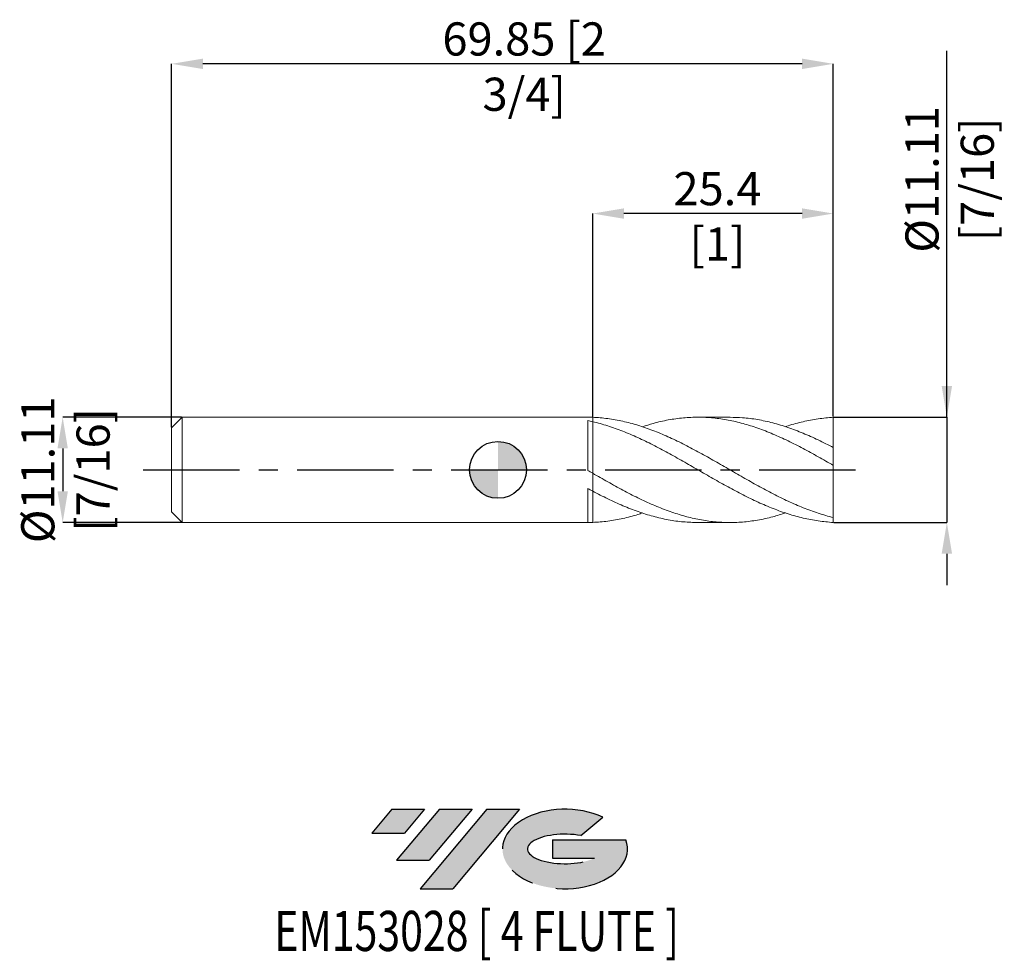
# Model space of a CAD drawing. Units: millimetres. Extents: x -50 to 53, y -52 to 47.
import ezdxf
from ezdxf.enums import TextEntityAlignment as Align

# ---------------------------------------------------------------- set-up
doc = ezdxf.new("R2010")
doc.units = ezdxf.units.MM
doc.header["$PDSIZE"] = -1
doc.linetypes.add('CENTERX2', pattern=[20.319999999999997, 12.7, -2.54, 2.54, -2.54])
for name, color, linetype in [('FORMAT', 2, 'Continuous'), ('중심선', 1, 'CENTERX2'), ('해칭선', 100, 'Continuous')]:
    doc.layers.add(name, color=color, linetype=linetype)
doc.layers.add('외형선', color=4, linetype='Continuous', lineweight=30)
doc.layers.add('치수문자_일반주서', color=7, linetype='Continuous', lineweight=15)
doc.styles.add('SLDTEXTSTYLE0', font='TXT', dxfattribs={"width": 0.75})
doc.dimstyles.new('SLDDIMSTYLE0', dxfattribs={"dimtxt": 3.5, "dimasz": 3.302, "dimexe": 0, "dimexo": 0.0625, "dimgap": 0.875, "dimtad": 1, "dimrnd": 1e-09, "dimzin": 12, "dimdsep": 46, "dimtxsty": 'SLDTEXTSTYLE0', "dimsah": 1, "dimcen": 0.09, "dimadec": 0, "dimazin": 3, "dimtfac": 1, "dimtmove": 0, "dimatfit": 0, "dimfxl": 1, "dimfrac": 2, "dimtolj": 1, "dimtzin": 12, "dimarcsym": 0})

# ---------------------------------------------------------------- blocks, each defined once
blk = doc.blocks.new('블럭10')
at = {"layer": '중심선'}
for p, q in [((2.268634060543552, 16.24717430164393), (0.1404042013395286, 13.71084872107135)), ((2.268634060543552, 16.24717430164393), (5.714909304380834, 16.24717430164393)), ((7.28139805157953, 16.24717430164393), (2.750260043222114, 10.84717430164391)), ((5.714909304380834, 16.24717430164393), (3.58671253028996, 13.71088815037384)), ((12.29416204261559, 16.24717430164393), (5.245725140726316, 7.84717430164391)), ((10.72767329541681, 16.24717430164393), (6.196535287059397, 10.84717430164391)), ((7.28139805157953, 16.24717430164393), (10.72767329541681, 16.24717430164393)), ((15.74043728645272, 16.24717430164393), (8.692000384563599, 7.84717430164391)), ((12.29416204261559, 16.24717430164393), (15.74043728645272, 16.24717430164393)), ((22.22332737316547, 13.45928029700563), (24.52862924686651, 15.39360700705356)), ((0.1404042013395286, 13.71084872107135), (3.58671253028996, 13.71088815037384)), ((19.22039502424796, 13.00717430171391), (19.22036997980202, 11.08717430171403)), ((19.22039502424796, 13.00717430171391), (26.96566020931264, 13.00717430171391)), ((2.750260043222114, 10.84717430164391), (6.196535287059397, 10.84717430164391)), ((19.22036997980202, 11.08717430171403), (23.66174974927406, 11.08717430171406)), ((5.245725140726316, 7.84717430164391), (8.692000384563599, 7.84717430164391))]:
    blk.add_line(p, q, dxfattribs=at)
for centre, major_axis, ratio, start_param, end_param in [((20.54032771741204, 12.0471743016438), (6.600054785286829, -1.261213355974178e-13), 0.636358354079598, 0.9219305317359503, 6.513795318482858), ((20.54032771746488, 12.04717430159265), (3.960054785062283, 1.540847449632565e-10), 0.3939339440162632, 1.131841032648279, 5.62031148352944)]:
    blk.add_ellipse(centre, major_axis=major_axis, ratio=ratio, start_param=start_param, end_param=end_param, dxfattribs=at)
at = {"layer": 'FORMAT', "color": 2, "style": 'SLDTEXTSTYLE0', "width": 0.75}
blk.add_attdef('AUTOATTR0', text='', height=4.233333333333333, dxfattribs=at).set_placement((3.448148490846466, -0.0412997538344756), align=Align.BOTTOM_LEFT)
blk = doc.blocks.new('_D')
at = {"layer": 'Defpoints', "color": 0}
for p in [(-33.33873773025726, 5.556250000000011), (-45.95331700653453, -5.556250000000062), (-33.33873773025726, -5.556250000000015)]:
    blk.add_point(p, dxfattribs=at)
at = {"layer": '치수문자_일반주서', "color": 0, "lineweight": -2}
for p, q in [((-33.40123773025726, 5.556250000000011), (-45.95331700653456, 5.556249999999962)), ((-45.95331700653455, 2.254249999999962), (-45.95331700653453, -2.254250000000063)), ((-33.40123773025726, -5.556250000000015), (-45.95331700653453, -5.556250000000063))]:
    blk.add_line(p, q, dxfattribs=at)
at = {"layer": '치수문자_일반주서', "color": 0}
for points in [[(-45.40298367320122, 2.254249999999964), (-46.50365033986789, 2.25424999999996), (-45.95331700653456, 5.556249999999962)], [(-46.50365033986787, -2.254250000000065), (-45.4029836732012, -2.254250000000062), (-45.95331700653453, -5.556250000000063)]]:
    blk.add_solid(points, dxfattribs=at)
at = {"layer": '치수문자_일반주서', "color": 0, "insert": (-50.32831700653455, -4.3e-15), "char_height": 3.5, "attachment_point": 2, "rotation": 90.00000000000018, "style": 'SLDTEXTSTYLE0'}
blk.add_mtext('\\A1;%%c11.11 [7/16]', dxfattribs=at)
blk = doc.blocks.new('_D_1')
at = {"layer": 'Defpoints', "color": 0}
for p in [(35.40001226974272, 5.556250000000004), (35.40001226974272, -5.556249999999997), (47.3914481345458, -5.556249999999952)]:
    blk.add_point(p, dxfattribs=at)
at = {"layer": '치수문자_일반주서', "color": 0, "lineweight": -2}
for p, q in [((47.39144813454576, 5.556250000000045), (47.39144813454564, 44.2125837949844)), ((47.39144813454575, 8.858250000000044), (47.39144813454575, 12.16025000000004)), ((35.46251226974272, 5.556250000000004), (47.39144813454576, 5.556250000000045)), ((47.39144813454576, 5.556250000000045), (47.3914481345458, -5.556249999999952)), ((35.46251226974272, -5.556249999999997), (47.3914481345458, -5.556249999999952)), ((47.3914481345458, -8.858249999999952), (47.39144813454581, -12.16024999999995))]:
    blk.add_line(p, q, dxfattribs=at)
at = {"layer": '치수문자_일반주서', "color": 0}
for points in [[(46.84111480121242, 8.858250000000043), (47.94178146787909, 8.858250000000046), (47.39144813454576, 5.556250000000045)], [(47.94178146787914, -8.85824999999995), (46.84111480121247, -8.858249999999954), (47.3914481345458, -5.556249999999952)]]:
    blk.add_solid(points, dxfattribs=at)
at = {"layer": '치수문자_일반주서', "color": 0, "insert": (43.01644813454568, 30.65008379498439), "char_height": 3.5, "attachment_point": 2, "rotation": 90.00000000000018, "style": 'SLDTEXTSTYLE0'}
blk.add_mtext('\\A1;%%c11.11 [7/16]', dxfattribs=at)
blk = doc.blocks.new('_D_2')
at = {"layer": 'Defpoints', "color": 0}
for p in [(10.00001226974273, 27.04209011929803), (10.00001226974273, 5.544676808996305), (35.40001226974272, 5.556250000000003)]:
    blk.add_point(p, dxfattribs=at)
at = {"layer": '치수문자_일반주서', "color": 0, "lineweight": -2}
for p, q in [((10.00001226974273, 5.607176808996305), (10.00001226974273, 27.04209011929803)), ((32.09801226974272, 27.04209011929803), (13.30201226974273, 27.04209011929803)), ((35.40001226974272, 5.618750000000003), (35.40001226974272, 27.04209011929803))]:
    blk.add_line(p, q, dxfattribs=at)
at = {"layer": '치수문자_일반주서', "color": 0}
for points in [[(13.30201226974273, 27.59242345263137), (13.30201226974273, 26.4917567859647), (10.00001226974273, 27.04209011929803)], [(32.09801226974272, 26.4917567859647), (32.09801226974272, 27.59242345263137), (35.40001226974272, 27.04209011929803)]]:
    blk.add_solid(points, dxfattribs=at)
at = {"layer": '치수문자_일반주서', "color": 0, "insert": (23.16924298428678, 31.41709011929803), "char_height": 3.5, "attachment_point": 2, "style": 'SLDTEXTSTYLE0'}
blk.add_mtext('\\A1;25.4 [1]', dxfattribs=at)
blk = doc.blocks.new('_D_3')
at = {"layer": 'Defpoints', "color": 0}
for p in [(-34.44998773025728, 42.84007971201338), (35.40001226974272, 5.556250000000003), (-34.44998773025728, 4.445000000000001)]:
    blk.add_point(p, dxfattribs=at)
at = {"layer": '치수문자_일반주서', "color": 0, "lineweight": -2}
for p, q in [((-34.44998773025728, 4.507500000000001), (-34.44998773025728, 42.84007971201338)), ((32.09801226974272, 42.84007971201338), (-31.14798773025728, 42.84007971201338)), ((35.40001226974272, 5.618750000000003), (35.40001226974272, 42.84007971201338))]:
    blk.add_line(p, q, dxfattribs=at)
at = {"layer": '치수문자_일반주서', "color": 0}
for points in [[(-31.14798773025728, 43.39041304534671), (-31.14798773025728, 42.28974637868004), (-34.44998773025728, 42.84007971201338)], [(32.09801226974272, 42.28974637868004), (32.09801226974272, 43.39041304534671), (35.40001226974272, 42.84007971201338)]]:
    blk.add_solid(points, dxfattribs=at)
at = {"layer": '치수문자_일반주서', "color": 0, "insert": (2.766046847424519, 47.21507971201338), "char_height": 3.5, "attachment_point": 2, "style": 'SLDTEXTSTYLE0'}
blk.add_mtext('\\A1;69.85 [2 3/4]', dxfattribs=at)
blk = doc.blocks.new('SW_DOWELSYMBOL_0')
at = {"linetype": 'Continuous', "lineweight": 0}
h = blk.add_hatch(color=0, dxfattribs=at)
edge = h.paths.add_edge_path(flags=0)
edge.add_arc((0, 0), 3.000000000000001, 0, 90)
edge.add_line((0, 3.000000000000001), (0, 0))
edge.add_line((0, 0), (3.000000000000001, 0))
h = blk.add_hatch(color=0, dxfattribs=at)
edge = h.paths.add_edge_path(flags=0)
edge.add_arc((0, 0), 3.000000000000001, 180, 270.0000000000007)
edge.add_line((0, -3.000000000000001), (0, 0))
edge.add_line((0, 0), (-3.000000000000001, 0))
at = {"layer": '해칭선', "color": 0}
blk.add_circle((0, 0), 3.000000000000001, dxfattribs=at)

msp = doc.modelspace()

# ---------------------------------------------------------------- hatches: boundary and pattern name
at = {"layer": '중심선'}
for points in [[(-7.750351358001632, -35.8), (-11.19662660183891, -35.8), (-13.32485646104294, -38.33632558057257), (-9.878548132092478, -38.33628615127008)], [(-2.737587366965681, -35.80000000000003), (-6.183862610802936, -35.79999999999998), (-10.71500061916035, -41.20000000000002), (-7.268725375323069, -41.20000000000002)], [(2.275176624070187, -35.8), (-1.171098619766873, -35.8), (-8.21953552165615, -44.20000000000002), (-4.773260277818868, -44.20000000000002)]]:
    msp.add_hatch(color=256, dxfattribs=at).paths.add_polyline_path(points, flags=0)
h = msp.add_hatch(color=256, dxfattribs=at)
edge = h.paths.add_edge_path(flags=0)
edge.add_ellipse((7.075067055082414, -40.00000000005127), major_axis=(3.960054785062283, 1.540882976769353e-10), ratio=0.3939339440162628, start_angle=39.998034231491715, end_angle=342.90460819391564, ccw=False)
edge.add_line((8.758066710782982, -38.58789400463833), (11.06336858448402, -36.65356729459038))
edge.add_ellipse((7.075067055029567, -40.00000000000015), major_axis=(6.600054785286829, -1.27897692436818e-13), ratio=0.636358354079598, start_angle=39.99873849337427, end_angle=368.4976242363724)
edge.add_line((13.50039954693018, -39.03999999993002), (5.75513436186549, -39.03999999993002))
edge.add_line((5.75513436186549, -39.03999999993002), (5.755109317419556, -40.95999999992991))
edge.add_line((5.755109317419556, -40.95999999992991), (10.19648908689159, -40.95999999992988))

# ---------------------------------------------------------------- linework, layer by layer
at = {"color": 1, "linetype": 'Continuous', "lineweight": 15}
for p, q in [((24.49691935937727, 5.556249999999999), (21.10851466295049, 5.556249999999999)), ((35.40001226974272, 2.348718172897084), (35.40001226974272, 5.556250000000003)), ((35.40001226974272, 0.4760669968023034), (35.40001226974272, 2.355622586455499)), ((33.33241875884801, 1.645648084490988), (33.29315637054746, 1.666853696422594)), ((35.40001226974272, -5.032191996802242), (35.40001226974272, 0.4760669968023035)), ((35.40001226974272, -5.556249999999997), (35.40001226974272, -5.032191996802242)), ((21.10851466295041, -5.556250000000003), (24.49691935937726, -5.556250000000003))]:
    msp.add_line(p, q, dxfattribs=at)
for points, knots in [([(35.40001226974274, -5.032191996802241), (34.87419964450154, -4.902944512481579), (34.34104655779266, -4.750220569663448), (33.54649686735142, -4.490322738002138), (33.28370153539004, -4.398732465453348), (32.75605501659027, -4.205585683654977), (32.49077179113011, -4.103957994350437), (31.95998115641066, -3.891573294419474), (31.69447681877053, -3.780817495889341), (31.16595332987997, -3.551345170453857), (30.90359594272551, -3.432743180662734), (30.10999706965245, -3.064704257159434), (29.57659372447004, -2.803573408880459), (28.52273297730151, -2.260462483615647), (27.99206050031928, -1.976771077604261), (26.93167781216551, -1.394177757398302), (26.40673473996863, -1.096206058108703), (25.61076375024997, -0.6422249151964317), (25.34511005145237, -0.489932700883844), (24.81585086577095, -0.1849745770995166), (24.55342152303408, -0.0325365624572647), (23.76098610613059, 0.4253600329784216), (23.22747814970267, 0.7310708777803552), (22.4356157414004, 1.181011702379179), (22.17299563112904, 1.329575807489348), (21.64346032982062, 1.624158685520018), (21.37776404184499, 1.769944081701985), (20.58195385399778, 2.200540484484719), (20.05710680286325, 2.477906418504822), (19.26156554444719, 2.876690405295258), (18.99583437045586, 3.006589490782051), (18.46598142046172, 3.259010955548857), (18.20297028604162, 3.381368036070866), (17.41190992217631, 3.736883514909058), (16.87844309756581, 3.958855493160198), (16.08532492573584, 4.262438079428748), (15.82299888223226, 4.35867002083083), (15.29413752781177, 4.541561800450166), (15.02855930138726, 4.62808800688867), (14.23244056610594, 4.871528807651243), (13.70724868099493, 5.011901388384107), (12.64738582147109, 5.24687468163583), (12.11536666597461, 5.34109945463398), (11.06273340867325, 5.479883769345864), (10.52945342125926, 5.524965439563725), (10.00001226974272, 5.544676808996305)], [0, 0, 0, 0, 0.0624999999999975, 0.0624999999999975, 0.0937499999999969, 0.0937499999999969, 0.1249999999999963, 0.1249999999999963, 0.1562499999999956, 0.1562499999999956, 0.187499999999995, 0.187499999999995, 0.2499999999999949, 0.2499999999999949, 0.3124999999999949, 0.3124999999999949, 0.3749999999999949, 0.3749999999999949, 0.4062499999999949, 0.4062499999999949, 0.4374999999999948, 0.4374999999999948, 0.4999999999999948, 0.4999999999999948, 0.5312499999999951, 0.5312499999999951, 0.5624999999999954, 0.5624999999999954, 0.6249999999999959, 0.6249999999999959, 0.6562499999999964, 0.6562499999999964, 0.687499999999997, 0.687499999999997, 0.7499999999999981, 0.7499999999999981, 0.7812499999999983, 0.7812499999999983, 0.8124999999999986, 0.8124999999999986, 0.874999999999999, 0.874999999999999, 0.9374999999999996, 0.9374999999999996, 1, 1, 1, 1]), ([(35.40001226974271, 0.4760669968023034), (34.86855510787019, 0.7802718107411066), (33.8063831545695, 1.388256507544107), (32.21409292821374, 2.259769989988345), (30.62160266960112, 3.070414965481621), (29.02771695778228, 3.795933484513179), (27.44387916445639, 4.414624617152951), (25.87071980133032, 4.91154115014353), (24.30636482151919, 5.275774875508304), (22.74078342500307, 5.500622200620014), (21.16580019173444, 5.581003165766784), (19.58080915742521, 5.512264275960377), (17.98410118707164, 5.28718477381648), (16.53794099789981, 4.967561422198238), (15.62475769441653, 4.668104674634428), (15.24420070049667, 4.543310058671563)], [0, 0, 0, 0, 0.0790865508052237, 0.1580626288911455, 0.2370502087758249, 0.3161628982602854, 0.3952193922490694, 0.4727743249403115, 0.5503740648102904, 0.6280950781323281, 0.7056943858865284, 0.7848351922833657, 0.8640562134289617, 0.9433472353664183, 1, 1, 1, 1]), ([(24.49691935937727, 5.545486639818839), (24.93846014638879, 5.539681211493884), (25.91169941713967, 5.526884951226247), (27.4169471124916, 5.323883521709564), (29.01381210692384, 4.978580894515652), (30.6111607444047, 4.493005949856362), (32.20711457003299, 3.883359730977934), (33.80289315434914, 3.171327838795477), (34.86739315236206, 2.627650018446402), (35.40001226974274, 2.355622586455499)], [0, 0, 0, 0, 0.1214955133317276, 0.2677990533893447, 0.414269362221656, 0.5608312882532612, 0.707165336634837, 0.853481127072648, 0.9999999999999999, 0.9999999999999999, 0.9999999999999999, 0.9999999999999999]), ([(35.40001226974272, 5.556250000000004), (34.86855692449579, 5.495519180982879), (33.80638860190874, 5.414979035498034), (32.21407117304165, 5.094846769398252), (31.06615521193602, 4.801817350885039), (30.44839996579733, 4.579074758428722), (30.36144657500661, 4.547722173713898)], [0, 0, 0, 0, 0.3163593994546969, 0.6322768895989155, 0.9482403888573326, 1, 1, 1, 1]), ([(35.40001226974271, -5.556249999999997), (34.87419964450156, -5.509696720060886), (34.34104655779263, -5.458286690037253), (33.54649686735144, -5.344528434099271), (33.28370153538998, -5.300613292210618), (32.75605501659027, -5.200795184078821), (32.49077179113011, -5.144842663847556), (31.95998115641065, -5.021351076707304), (31.6944768187705, -4.953812702804053), (31.16595332987997, -4.807887574064309), (30.90359594272551, -4.729586840278012), (30.10999706965245, -4.478242017570727), (29.57659372447002, -4.289019075467074), (28.52273297730148, -3.875084789397476), (27.99206050031927, -3.649096079724287), (26.93167781216556, -3.166178783408285), (26.40673473996865, -2.910079134771181), (25.61076375024997, -2.506525646844303), (25.34511005145236, -2.368947577500682), (24.81585086577095, -2.089088623435524), (24.55342152303405, -1.947026511626507), (23.76098610613058, -1.513796531199105), (23.22747814970263, -1.215814826702942), (22.43561574140038, -0.7641691946960776), (22.17299563112904, -0.6128405478259514), (21.64346032982062, -0.3083170073540756), (21.37776404184497, -0.1553542088594207), (20.58195385399771, 0.303298211331783), (20.0571068028632, 0.6079836134609131), (19.26156554444718, 1.060397492526942), (18.99583437045584, 1.21027163128419), (18.46598142046172, 1.506632336440247), (18.2029702860416, 1.652916104983594), (17.4119099221763, 2.086045851226862), (16.8784430975658, 2.367714255166908), (16.08532492573582, 2.770984720610196), (15.82299888223223, 2.902082877854338), (15.29413752781177, 3.158110121624297), (15.02855930138725, 3.282868909367872), (14.23244056610588, 3.645433724653529), (13.7072486809949, 3.870864716240434), (12.64738582147105, 4.2860126510076), (12.11536666597453, 4.475236401330935), (11.0627334086732, 4.810290519344346), (10.52945342125924, 4.957429592868724), (10.00001226974272, 5.081068830084924)], [0, 0, 0, 0, 0.0624999999999987, 0.0624999999999987, 0.0937499999999987, 0.0937499999999987, 0.1249999999999987, 0.1249999999999987, 0.1562499999999986, 0.1562499999999986, 0.1874999999999986, 0.1874999999999986, 0.2499999999999986, 0.2499999999999986, 0.3124999999999985, 0.3124999999999985, 0.3749999999999984, 0.3749999999999984, 0.4062499999999987, 0.4062499999999987, 0.4374999999999989, 0.4374999999999989, 0.5000000000000001, 0.5000000000000001, 0.5312500000000003, 0.5312500000000003, 0.5625000000000006, 0.5625000000000006, 0.6250000000000006, 0.6250000000000006, 0.6562500000000004, 0.6562500000000004, 0.6875000000000003, 0.6875000000000003, 0.7500000000000003, 0.7500000000000003, 0.7812500000000002, 0.7812500000000002, 0.8125000000000001, 0.8125000000000001, 0.8750000000000001, 0.8750000000000001, 0.9375, 0.9375, 1, 1, 1, 1]), ([(10.00001226974273, -0.3584315084902753), (10.53154517015429, -0.6635172557636343), (11.5944180735091, -1.273578032294185), (13.18794183026996, -2.150837315373101), (14.78014082324278, -2.970605216534909), (16.37273218489398, -3.708938239406254), (17.95721321549524, -4.341246142450672), (19.53137941589804, -4.854117384232969), (21.09504710808661, -5.235955188377866), (22.65959086666239, -5.47958000960802), (24.23578789427538, -5.579048704921508), (25.82131540412109, -5.529615043319406), (27.41695052785296, -5.324383632888591), (28.93038326015883, -5.003738807410469), (29.91213752040092, -4.690897112547734), (30.3614465750066, -4.547722173713901)], [0, 0, 0, 0, 0.0783027674497856, 0.1565771182096735, 0.2347528508983261, 0.3129507726444552, 0.3912737257991329, 0.4681214395161018, 0.5448920847008273, 0.6217256755387294, 0.6986595733767437, 0.7770337044624617, 0.8553785086521398, 0.9338126166754315, 1, 1, 1, 1]), ([(21.10851466295042, -5.553152863919418), (20.59945752802381, -5.540900859396607), (19.55825469368205, -5.515841153991716), (17.98409385730706, -5.287969882780869), (16.38665681309272, -4.924122900171923), (14.79060730380682, -4.421624146308007), (13.19491669464369, -3.797307036836118), (11.59789347567892, -3.073412144358846), (10.5326992212551, -2.523338759257861), (10.00001226974271, -2.248255680842226)], [0, 0, 0, 0, 0.1375073771833717, 0.2812514765889078, 0.4251225902721975, 0.5687663021222454, 0.7123738796009328, 0.856162685243177, 1, 1, 1, 1]), ([(10.00001226974273, -5.544676808996307), (10.53154357779561, -5.510709707916165), (11.59441329701095, -5.4427878326839), (13.18796091814825, -5.143015549434243), (14.40419401210114, -4.840945454289353), (15.08946503822481, -4.598136776949747), (15.2442007004966, -4.543310058671568)], [0, 0, 0, 0, 0.3040251994633613, 0.6079400657916931, 0.9114720289385088, 1, 1, 1, 1])]:
    msp.add_open_spline(points, degree=3, knots=knots, dxfattribs=at)
at = {"layer": '외형선', "linetype": 'Continuous', "lineweight": 15}
for p, q in [((-33.33873773025727, 5.556249999999998), (-34.44998773025728, 4.445000000000001)), ((9.50000000000001, 5.556249999999998), (-33.33873773025727, 5.556249999999998)), ((-33.33873773025727, -2.4e-15), (-33.33873773025727, 5.556249999999998)), ((9.50000000000001, 5.555814905255128), (9.50000000000001, 5.556249999999998)), ((10.0000122697427, 5.081068830084923), (10.00001226974273, 5.544676808996305)), ((-34.44998773025728, -2.4e-15), (-34.44998773025728, 4.445000000000001)), ((9.50000000000001, -0.0695327336218712), (9.5, 5.19113798524299)), ((-34.44998773025728, -4.445000000000005), (-34.44998773025728, -2.4e-15)), ((-33.33873773025727, -5.556250000000001), (-33.33873773025727, -2.4e-15)), ((10.0000122697427, -2.248255680842231), (10.00001226974273, -0.3584315084902753)), ((9.50000000000001, -5.556250000000001), (9.5, -1.980909003631228)), ((-34.44998773025728, -4.445000000000005), (-33.33873773025727, -5.556250000000001)), ((-33.33873773025727, -5.556250000000001), (9.50000000000001, -5.556250000000001))]:
    msp.add_line(p, q, dxfattribs=at)
for points in [[(10.00001226974273, 5.544676808996305), (9.83284585899084, 5.550900501411621), (9.666063281193, 5.554610181901108), (9.50000000000001, 5.555814889785853)], [(10.0000122697427, 5.08106883008492), (9.83284585899082, 5.120106837339041), (9.66606328119299, 5.15681549502514), (9.50000000000001, 5.191135752544011)], [(10.00001226974273, -0.3584315084902723), (9.83284585899084, -0.2621554775495756), (9.666063281193, -0.1657910083014845), (9.50000000000001, -0.0695339696396585)], [(10.0000122697427, -2.248255680842232), (9.83284585899082, -2.160029593597012), (9.66606328119299, -2.07085366010773), (9.50000000000001, -1.98091485459604)], [(10.00001226974273, -5.544676808996306), (9.83284585899084, -5.550900501411622), (9.666063281193, -5.55461018190111), (9.50000000000001, -5.555814889785855)]]:
    msp.add_open_spline(points, degree=3, dxfattribs=at)
for points, knots in [([(10.0000122697427, 5.081068830084923), (10.00001226974271, 4.973141259982407), (10.00001226974273, 4.722043134918295), (10.00001226974276, 4.269650189704874), (10.00001226974272, 3.741666133634478), (10.00001226974276, 3.183217542524486), (10.00001226974266, 2.621511341100334), (10.00001226974274, 2.061976502863769), (10.00001226974272, 1.530610944181769), (10.00001226974272, 1.032892088027886), (10.00001226974267, 0.5917729859723896), (10.00001226974278, 0.2121716285097786), (10.00001226974267, -0.0897255718569264), (10.00001226974276, -0.3056058419843395), (10.0000122697427, -0.4265441274335756), (10.00001226974272, -0.4364172593771369), (10.00001226974272, -0.4400607466742056)], [0, 0, 0, 0, 0.0557175098931431, 0.1296291786623232, 0.2056842908329417, 0.2795959596021225, 0.3556510717727419, 0.4295627405419217, 0.5056178527125401, 0.5795295214817251, 0.6555846336523401, 0.7294963024215199, 0.8055514145921385, 0.8794630833613162, 0.955518195531938, 1, 1, 1, 1]), ([(10.00001226974272, -0.4388307127770065), (10.00001226974272, -0.4388996509463098), (10.00001226974273, -0.4391685149836692), (10.00001226974273, -0.3406959599121698), (10.00001226974273, -0.1493813984783214), (10.00001226974274, 0.1370013611080782), (10.00001226974274, 0.496480373717434), (10.00001226974271, 0.9276887513040071), (10.00001226974276, 1.410036905059456), (10.00001226974272, 1.938713578621308), (10.00001226974276, 2.489223254962804), (10.00001226974265, 3.055796514690177), (10.00001226974279, 3.612596576502065), (10.0000122697427, 4.152387559698181), (10.00001226974269, 4.65127116323012), (10.00001226974271, 4.940498831906634), (10.00001226974272, 5.081068830084956)], [0, 0, 0, 0, 0.0255575770854677, 0.0996764699406201, 0.1759448157097422, 0.2500637085649103, 0.3263320543340499, 0.4004509471892105, 0.476719292958341, 0.5508381858135015, 0.6271065315826316, 0.7012254244377868, 0.7774937702069121, 0.8516126630620787, 0.9278810088312162, 1, 1, 1, 1]), ([(10.00001226974273, -5.544676808996306), (10.00001226974271, -5.358432304109981), (10.00001226974268, -4.980249270635422), (10.00001226974274, -4.407130932708976), (10.00001226974272, -3.845920315814709), (10.00001226974272, -3.318540455946616), (10.00001226974275, -2.832501748982388), (10.00001226974271, -2.488896580244176), (10.00001226974273, -2.332516895767736), (10.00001226974272, -2.297149457383531)], [0, 0, 0, 0, 0.159199550009277, 0.323266282605442, 0.4785253387834936, 0.6382869181087032, 0.7935459742867874, 0.953307553612034, 1, 1, 1, 1]), ([(10.0000122697427, -2.297159457383531), (10.0000122697427, -2.304874943218695), (10.00001226974267, -2.426220224288199), (10.00001226974279, -2.731261116937566), (10.00001226974269, -3.199087631209284), (10.00001226974276, -3.723671363592111), (10.00001226974272, -4.270493495805535), (10.0000122697427, -4.836311453406961), (10.00001226974278, -5.261368313664878), (10.00001226974273, -5.495566776433778), (10.00001226974273, -5.544676808996306)], [0, 0, 0, 0, 0.0105633108200515, 0.1661344402502602, 0.3262171429730831, 0.4817882724032874, 0.6418709751261168, 0.7974421045563274, 0.9575248072791509, 1, 1, 1, 1])]:
    msp.add_open_spline(points, degree=3, knots=knots, dxfattribs=at)
at = {"layer": '중심선', "ltscale": 0.8}
msp.add_line((-37.44998773025728, -2.4e-15), (38.40001226974272, 2.5e-15), dxfattribs=at)
at = {"layer": '해칭선'}
msp.add_circle((0, 0), 3.000000000000001, dxfattribs=at)

# ---------------------------------------------------------------- block references
at = {"color": 7, "linetype": 'Continuous'}
ref = msp.add_blockref('블럭10', (-13.46526066238248, -52.04717430164393), dxfattribs=at)
ref.add_attrib('AUTOATTR0', 'EM153028 [ 4 FLUTE ]', dxfattribs={"layer": 'FORMAT', "color": 2, "height": 4.233333333333333, "style": 'SLDTEXTSTYLE0', "width": 0.75}).set_placement((-23.60689667451911, -52.08847405547841), align=Align.BOTTOM_LEFT)
at = {"layer": '해칭선'}
msp.add_blockref('SW_DOWELSYMBOL_0', (0, 0), dxfattribs=at)

# ---------------------------------------------------------------- dimensions: what is measured, and where the dimension line sits
at = {"layer": '치수문자_일반주서'}
for base, p2, picture, middle in [((-34.44998773025728, 42.84007971201338), (-34.44998773025728, 4.445000000000001), '_D_3', (2.766046847424519, 42.84007971201338)), ((10.00001226974273, 27.04209011929803), (10.00001226974273, 5.544676808996305), '_D_2', (23.16924298428678, 27.04209011929803))]:
    dim = msp.add_linear_dim(base=base, p1=(35.40001226974272, 5.556250000000003), p2=p2, dimstyle='SLDDIMSTYLE0', dxfattribs=at)
    dim.commit()
    dim.dimension.update_dxf_attribs({"geometry": picture, "text_midpoint": middle, "dimtype": 160})
for base, p1, p2, picture, middle in [((47.3914481345458, -5.556249999999952), (35.40001226974272, 5.556250000000004), (35.40001226974272, -5.556249999999997), '_D_1', (47.39144813454568, 30.6500837949844)), ((-45.95331700653453, -5.556250000000063), (-33.33873773025726, 5.556250000000011), (-33.33873773025726, -5.556250000000015), '_D', (-45.95331700653455, 9.8e-15))]:
    dim = msp.add_linear_dim(base=base, p1=p1, p2=p2, angle=90.0000000000002, text='%%c<>', dimstyle='SLDDIMSTYLE0', dxfattribs=at)
    dim.commit()
    dim.dimension.update_dxf_attribs({"geometry": picture, "text_midpoint": middle, "dimtype": 160})

doc.saveas('drawing.dxf')
